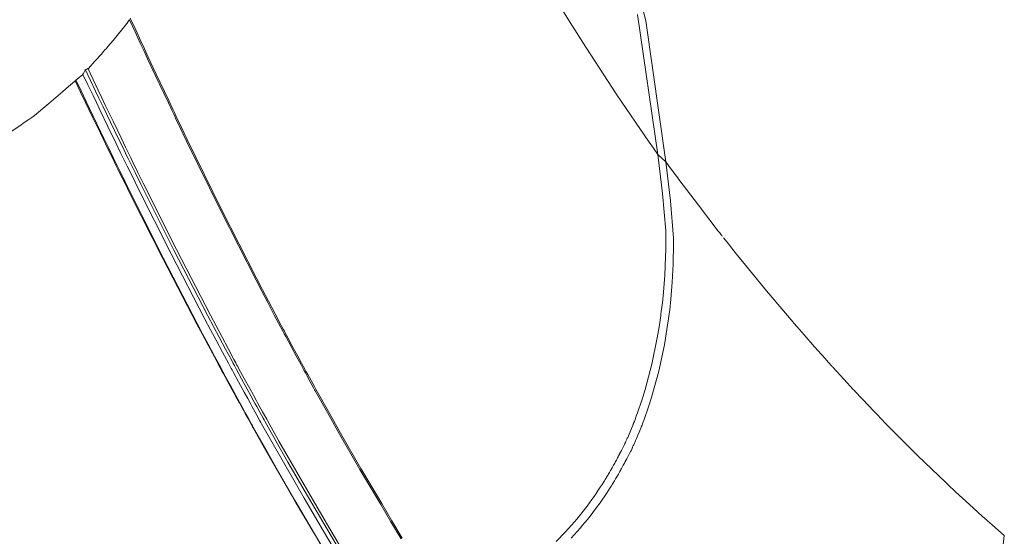
# Model space of a CAD drawing. Units: inches. Extents: x 4 to 106, y 5 to 157.
# Drawn here: x 47 to 47, y 7 to 8 of the extents above; entities that cross this region are included whole.
import ezdxf

# ---------------------------------------------------------------- set-up
doc = ezdxf.new("R2010")
doc.units = ezdxf.units.IN
doc.header["$MEASUREMENT"] = 0
doc.layers.add('Capa 1', color=7, linetype='Continuous')

msp = doc.modelspace()

# ---------------------------------------------------------------- linework, layer by layer
at = {"layer": 'Capa 1', "color": 7, "lineweight": 18}
for points in [[(46.92898, 7.65173), (46.92042, 7.71144), (46.9043, 7.77579)], [(46.8818, 7.72133), (46.88835, 7.71078), (46.89498, 7.70031), (46.90821, 7.68005), (46.92189, 7.66004), (46.9237, 7.65745), (46.92552, 7.65487)], [(46.70154, 7.71195), (46.70102, 7.71123), (46.70054, 7.71054)], [(46.70157, 7.71199), (46.70156, 7.71199), (46.70154, 7.71195)], [(46.81674, 7.49185), (46.81237, 7.49912), (46.80803, 7.50642), (46.79924, 7.5213), (46.79061, 7.53625), (46.78543, 7.54542), (46.78031, 7.55458), (46.78002, 7.55513), (46.77955, 7.55596), (46.77814, 7.55851), (46.77671, 7.56109), (46.77609, 7.56227), (46.77547, 7.56337), (46.77411, 7.56588), (46.77249, 7.56885), (46.77003, 7.57339), (46.76774, 7.57766), (46.76717, 7.57873), (46.76684, 7.57935), (46.76634, 7.58028), (46.76551, 7.58183), (46.76293, 7.58673), (46.76011, 7.59207), (46.75762, 7.59682), (46.75518, 7.6015), (46.74023, 7.63093), (46.72571, 7.66052), (46.72324, 7.66562), (46.72104, 7.67023), (46.72025, 7.67189), (46.71956, 7.67334), (46.71799, 7.67668), (46.71601, 7.68081), (46.71256, 7.68815), (46.70917, 7.69542), (46.70753, 7.69893), (46.70609, 7.70207), (46.70386, 7.70686), (46.70154, 7.71192)], [(46.81717, 7.49223), (46.8128, 7.49953), (46.80846, 7.50683), (46.79965, 7.52175), (46.79101, 7.53674), (46.78584, 7.54587), (46.78071, 7.55506), (46.7804, 7.55562), (46.77995, 7.55644), (46.77854, 7.55899), (46.77711, 7.56161), (46.77647, 7.56275), (46.77585, 7.56388), (46.77449, 7.5664), (46.77287, 7.56936), (46.77041, 7.57391), (46.76812, 7.57822), (46.76753, 7.57928), (46.76722, 7.5799), (46.76672, 7.58083), (46.76589, 7.58238), (46.76329, 7.58728), (46.76048, 7.59262), (46.75797, 7.59741), (46.75554, 7.60209), (46.74057, 7.63155), (46.72603, 7.66121), (46.72357, 7.66631), (46.72135, 7.67092), (46.72057, 7.67258), (46.71987, 7.67402), (46.7183, 7.67737), (46.71632, 7.68153), (46.71287, 7.68887), (46.70946, 7.69614), (46.70784, 7.69966), (46.70638, 7.70283), (46.70417, 7.70761), (46.70185, 7.71268)], [(46.92552, 7.65487), (46.91694, 7.71416)], [(46.70054, 7.71054), (46.70028, 7.7102), (46.70002, 7.70985), (46.69971, 7.70947), (46.69944, 7.7091), (46.69816, 7.70751), (46.69689, 7.70593)], [(46.69689, 7.70593), (46.69577, 7.70455), (46.69463, 7.7032), (46.69349, 7.70186), (46.69234, 7.70055)], [(46.69234, 7.70055), (46.69174, 7.69983), (46.69113, 7.69914), (46.69036, 7.69828), (46.68958, 7.69738), (46.68686, 7.69438), (46.68411, 7.69135)], [(46.6829, 7.6907), (46.68235, 7.68977), (46.68178, 7.6888)], [(46.78939, 7.48909), (46.78529, 7.49602), (46.77693, 7.51018), (46.76872, 7.5244), (46.76377, 7.53309), (46.75888, 7.5418), (46.75861, 7.54232), (46.75816, 7.54311), (46.75682, 7.54556), (46.75545, 7.548), (46.75483, 7.5491), (46.75425, 7.55017), (46.75294, 7.55255), (46.75139, 7.55537), (46.74905, 7.55968), (46.74684, 7.56375), (46.74629, 7.56478), (46.74598, 7.56533), (46.7455, 7.56623), (46.74471, 7.56771), (46.74223, 7.57232), (46.73952, 7.57739), (46.73713, 7.58194), (46.73478, 7.58638), (46.72035, 7.61425), (46.70628, 7.64229), (46.70388, 7.64715), (46.70175, 7.65149), (46.70097, 7.65308), (46.7003, 7.65446), (46.69877, 7.65759), (46.69685, 7.66152), (46.69349, 7.66848), (46.69017, 7.67533), (46.68858, 7.67868), (46.68717, 7.68164), (46.685, 7.68619), (46.68275, 7.69094)], [(46.68383, 7.69122), (46.68337, 7.69097), (46.6829, 7.6907)], [(46.79058, 7.48923), (46.78646, 7.49619), (46.77809, 7.51035), (46.76987, 7.52458), (46.76491, 7.53329), (46.76002, 7.54204), (46.75973, 7.54256), (46.7593, 7.54332), (46.75793, 7.54576), (46.75656, 7.54824), (46.75597, 7.54931), (46.75539, 7.55041), (46.75408, 7.55276), (46.75253, 7.55562), (46.75015, 7.55992), (46.74794, 7.56399), (46.74739, 7.56502), (46.74708, 7.56557), (46.7466, 7.56647), (46.74581, 7.56795), (46.74333, 7.57257), (46.74062, 7.57766), (46.73821, 7.58218), (46.73587, 7.58666), (46.72142, 7.61456), (46.70733, 7.64267), (46.70495, 7.6475), (46.70281, 7.65187), (46.70204, 7.65346), (46.70137, 7.65483), (46.69982, 7.65797), (46.69792, 7.6619), (46.69454, 7.66889), (46.69124, 7.67575), (46.68965, 7.67909), (46.68822, 7.68209), (46.68607, 7.6866), (46.6838, 7.69139)], [(46.68411, 7.69135), (46.68397, 7.69128), (46.68383, 7.69122)], [(46.67847, 7.68608), (46.67832, 7.68594), (46.67815, 7.68584)], [(46.68178, 7.6888), (46.68021, 7.68749), (46.67866, 7.68619)], [(46.78408, 7.48716), (46.78002, 7.49402), (46.7718, 7.508), (46.76372, 7.52206), (46.75885, 7.53064), (46.75402, 7.53925), (46.75373, 7.53977), (46.7533, 7.54053), (46.75197, 7.54294), (46.75063, 7.54538), (46.75005, 7.54645), (46.74946, 7.54752), (46.74817, 7.54986), (46.74663, 7.55265), (46.74431, 7.55689), (46.74214, 7.56092), (46.74159, 7.56192), (46.74129, 7.56247), (46.74081, 7.56337), (46.74004, 7.56481), (46.73757, 7.5694), (46.7349, 7.57439), (46.73254, 7.57887), (46.73024, 7.58325), (46.71597, 7.61077), (46.70204, 7.63847), (46.69968, 7.64326), (46.69756, 7.64757), (46.6968, 7.64908), (46.69613, 7.65046), (46.69461, 7.65356), (46.69272, 7.65745), (46.68938, 7.66431), (46.6861, 7.6711), (46.68454, 7.67437), (46.68312, 7.6773), (46.68099, 7.68178), (46.67875, 7.6865)], [(46.78792, 7.48816), (46.78382, 7.49509), (46.77552, 7.50918), (46.76734, 7.52334), (46.76241, 7.53198), (46.75756, 7.54066), (46.75726, 7.54118), (46.75683, 7.54194), (46.75549, 7.54435), (46.75411, 7.54683), (46.75353, 7.5479), (46.75294, 7.54897), (46.75163, 7.55134), (46.75008, 7.55413), (46.74774, 7.55844), (46.74555, 7.56247), (46.745, 7.56351), (46.74469, 7.56406), (46.74421, 7.56495), (46.74343, 7.5664), (46.74095, 7.57102), (46.73825, 7.57608), (46.73585, 7.58056), (46.73353, 7.585), (46.71914, 7.61274), (46.7051, 7.64064), (46.70273, 7.64546), (46.70057, 7.64981), (46.69982, 7.65136), (46.69916, 7.65273), (46.69763, 7.65587), (46.69572, 7.65976), (46.69236, 7.66669), (46.68907, 7.67354), (46.68748, 7.67681), (46.68605, 7.67981), (46.6839, 7.68429), (46.68164, 7.68904)], [(46.67815, 7.68584), (46.6757, 7.68367), (46.67325, 7.68147)], [(46.78413, 7.48685), (46.78007, 7.49371), (46.77182, 7.50769), (46.76371, 7.52172), (46.75883, 7.53029), (46.75399, 7.53891), (46.7537, 7.53942), (46.75327, 7.54018), (46.75194, 7.54259), (46.75058, 7.54501), (46.74999, 7.54611), (46.74939, 7.54714), (46.74812, 7.54948), (46.74657, 7.55227), (46.74426, 7.55655), (46.74207, 7.56054), (46.74152, 7.56154), (46.74121, 7.56213), (46.74074, 7.56299), (46.73995, 7.56444), (46.73751, 7.56902), (46.73482, 7.57401), (46.73244, 7.57849), (46.73012, 7.58287), (46.71582, 7.61039), (46.70185, 7.63806), (46.69949, 7.64281), (46.69735, 7.64712), (46.69659, 7.64867), (46.69592, 7.65001), (46.69441, 7.65311), (46.69251, 7.65701), (46.68917, 7.66386), (46.68588, 7.67061), (46.6843, 7.67389), (46.68288, 7.67685), (46.68075, 7.68129), (46.67849, 7.68601)], [(46.67325, 7.68147), (46.66726, 7.67644), (46.66128, 7.67141)], [(46.65878, 7.66972), (46.65691, 7.66837), (46.655, 7.66703), (46.65307, 7.66572), (46.65114, 7.66441)], [(46.66128, 7.67141), (46.66004, 7.67054), (46.65878, 7.66972)], [(46.92552, 7.65487), (46.92754, 7.6383), (46.92895, 7.62245), (46.92895, 7.6199), (46.92888, 7.61732), (46.92888, 7.61436), (46.92885, 7.61139), (46.92848, 7.60364), (46.92792, 7.59648), (46.92747, 7.59193), (46.92702, 7.58828), (46.92688, 7.58717), (46.92678, 7.58645), (46.92611, 7.58173), (46.92533, 7.57711), (46.92302, 7.56592), (46.92018, 7.55517), (46.9192, 7.552), (46.91824, 7.549), (46.91755, 7.547), (46.91693, 7.54528), (46.91655, 7.54425), (46.91624, 7.54342), (46.91606, 7.54297), (46.91589, 7.54249), (46.91558, 7.54166), (46.91527, 7.54087), (46.91517, 7.5406), (46.9151, 7.54046), (46.91501, 7.54029), (46.91488, 7.53994), (46.91434, 7.53863), (46.91376, 7.53725), (46.91339, 7.53632), (46.91307, 7.53557), (46.91291, 7.53519), (46.91276, 7.53488), (46.91259, 7.5345), (46.91241, 7.53415), (46.91228, 7.53384), (46.91214, 7.53353), (46.91203, 7.53333), (46.91193, 7.53309), (46.91178, 7.53271), (46.9116, 7.53229), (46.91147, 7.53202), (46.91128, 7.5316), (46.91074, 7.5305), (46.91014, 7.52936), (46.90971, 7.52857), (46.90935, 7.52792), (46.90923, 7.52768), (46.90911, 7.52747), (46.90892, 7.52706), (46.90869, 7.52668), (46.90849, 7.52626), (46.90824, 7.52582), (46.90797, 7.5253), (46.90769, 7.52478), (46.90747, 7.5244), (46.90726, 7.52402), (46.90704, 7.52361), (46.90675, 7.52309), (46.90614, 7.52203), (46.90552, 7.52089), (46.90499, 7.51999), (46.90452, 7.51917), (46.90428, 7.51875), (46.90408, 7.51841), (46.90383, 7.51803), (46.90358, 7.51762), (46.90325, 7.51707), (46.9029, 7.51651), (46.90263, 7.51607), (46.90235, 7.51565), (46.90216, 7.51531), (46.90191, 7.5149), (46.90115, 7.51376), (46.9003, 7.51248), (46.89937, 7.51111), (46.89849, 7.5098), (46.89805, 7.50918), (46.89758, 7.50852), (46.89663, 7.50721), (46.89551, 7.50573), (46.89391, 7.50363), (46.89226, 7.5016), (46.89116, 7.50025), (46.89014, 7.49905), (46.88637, 7.49484), (46.88244, 7.49078)], [(46.92552, 7.65487), (46.92724, 7.65332), (46.92898, 7.65173)], [(46.92898, 7.65173), (46.93091, 7.6352), (46.93222, 7.61942), (46.93221, 7.61687), (46.93212, 7.61429), (46.9321, 7.61132), (46.93207, 7.60836), (46.93165, 7.60064), (46.93105, 7.59348), (46.93057, 7.58896), (46.9301, 7.58531), (46.92995, 7.58421), (46.92985, 7.58349), (46.92914, 7.5788), (46.92835, 7.57419), (46.92597, 7.56302), (46.92306, 7.55231), (46.92206, 7.54914), (46.92106, 7.54618), (46.92035, 7.54418), (46.91973, 7.54246), (46.91935, 7.54146), (46.91903, 7.5406), (46.91886, 7.54015), (46.91868, 7.5397), (46.91836, 7.53887), (46.91803, 7.53805), (46.91793, 7.5378), (46.91786, 7.53763), (46.91779, 7.53749), (46.91763, 7.53715), (46.9171, 7.53584), (46.91651, 7.53446), (46.91613, 7.53357), (46.91581, 7.53278), (46.91565, 7.5324), (46.9155, 7.53209), (46.91531, 7.53174), (46.91513, 7.5314), (46.915, 7.53105), (46.91486, 7.53078), (46.91476, 7.53054), (46.91465, 7.53029), (46.91448, 7.52992), (46.91431, 7.52954), (46.91417, 7.52923), (46.91398, 7.52885), (46.91343, 7.52775), (46.91283, 7.52661), (46.9124, 7.52582), (46.91203, 7.52516), (46.9119, 7.52492), (46.91178, 7.52471), (46.91159, 7.52433), (46.91138, 7.52392), (46.91116, 7.52351), (46.91091, 7.52309), (46.91062, 7.52254), (46.91033, 7.52203), (46.91012, 7.52165), (46.90992, 7.52127), (46.90967, 7.52086), (46.90938, 7.52037), (46.9088, 7.5193), (46.90814, 7.51817), (46.90761, 7.51727), (46.90712, 7.51648), (46.90688, 7.51607), (46.90668, 7.51572), (46.90644, 7.51531), (46.90618, 7.5149), (46.90583, 7.51438), (46.90551, 7.51383), (46.90521, 7.51338), (46.90494, 7.51293), (46.90473, 7.51262), (46.90447, 7.51221), (46.90371, 7.51107), (46.90287, 7.5098), (46.90192, 7.50842), (46.90103, 7.50714), (46.90058, 7.50652), (46.90011, 7.50587), (46.89915, 7.50456), (46.89801, 7.50308), (46.89639, 7.50098), (46.89474, 7.49894), (46.89362, 7.49764), (46.89257, 7.49643), (46.88878, 7.49223)], [(46.92898, 7.65173), (46.93122, 7.64867), (46.9335, 7.6456), (46.93398, 7.64495), (46.93448, 7.64429)], [(46.93448, 7.64429), (46.94275, 7.6333), (46.95115, 7.62238)], [(46.95115, 7.62238), (46.95177, 7.62159), (46.95241, 7.6208), (46.95265, 7.62049), (46.95289, 7.62018)], [(46.95339, 7.61952), (46.95348, 7.61942), (46.95358, 7.61932), (46.95548, 7.6169), (46.95775, 7.61405)], [(46.96011, 7.61108), (46.97158, 7.59706), (46.98287, 7.58376), (46.98311, 7.58345), (46.98336, 7.58318)], [(46.98336, 7.58318), (46.98555, 7.58066), (46.9876, 7.57832)], [(46.9876, 7.57832), (46.99199, 7.57332), (46.99632, 7.56847)], [(46.99632, 7.56847), (46.99789, 7.56671), (46.99933, 7.56512), (46.99954, 7.56492), (46.99975, 7.56468)], [(46.99975, 7.56468), (47.00441, 7.55958), (47.00853, 7.5551)], [(47.00853, 7.5551), (47.00889, 7.55475), (47.00919, 7.55441), (47.00998, 7.55358), (47.01025, 7.55331)], [(47.01025, 7.55331), (47.01043, 7.5531), (47.0108, 7.55269), (47.01256, 7.55083), (47.01461, 7.54866)], [(47.01461, 7.54866), (47.01554, 7.54769), (47.01649, 7.54669)], [(47.01649, 7.54669), (47.01652, 7.54662), (47.01658, 7.54659), (47.01849, 7.54463), (47.02045, 7.54256)], [(47.02045, 7.54256), (47.02214, 7.54084), (47.02381, 7.53911)], [(47.02381, 7.53911), (47.02381, 7.53911), (47.03571, 7.52723), (47.04763, 7.51579)], [(47.04763, 7.51579), (47.04936, 7.51414), (47.05096, 7.51266), (47.05139, 7.51224), (47.0518, 7.51186)], [(47.0518, 7.51186), (47.05771, 7.50642), (47.06305, 7.50156)], [(47.06305, 7.50156), (47.065, 7.49984), (47.06665, 7.49836), (47.06701, 7.49805), (47.06732, 7.49777)], [(47.06732, 7.49777), (47.07006, 7.49536), (47.07245, 7.49326)], [(47.07245, 7.49326), (47.07087, 7.47862)]]:
    msp.add_lwpolyline(points, dxfattribs=at)
msp.add_open_spline([(46.95775, 7.61405), (46.95775, 7.61405), (46.95892, 7.61256), (46.95892, 7.61256), (46.95892, 7.61256), (46.96011, 7.61108), (46.96011, 7.61108), (46.96011, 7.61108), (46.96011, 7.61108), (46.96011, 7.61108), (46.96011, 7.61108), (46.96011, 7.61108), (46.96011, 7.61108)], degree=3, knots=[0, 0, 0, 0, 1, 1, 1, 2, 2, 2, 3, 3, 3, 4, 4, 4, 4], dxfattribs=at)

doc.saveas('drawing.dxf')
